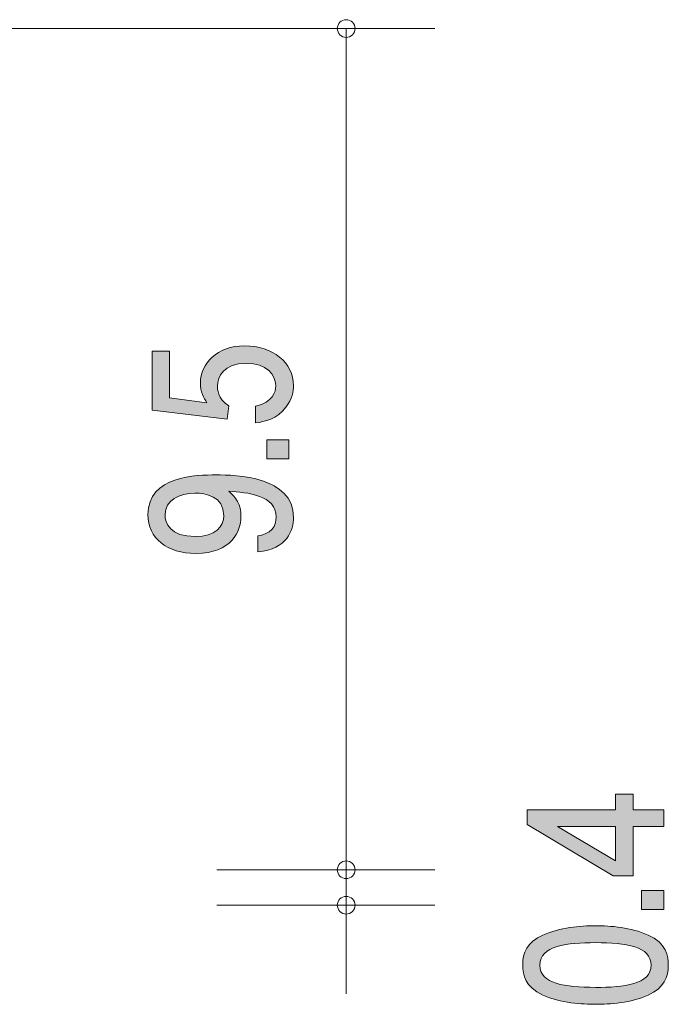
# Model space of a CAD drawing. Units: millimetres. Extents: x 88 to 121.9, y -158.9 to -140.8.
# Drawn here: x 114.6 to 121.9, y -154.3 to -143.2 of the extents above; entities that cross this region are included whole.
import ezdxf

# ---------------------------------------------------------------- set-up
doc = ezdxf.new("R2010")
doc.units = ezdxf.units.MM
doc.header["$MEASUREMENT"] = 0
doc.layers.add('レイヤー 1', color=7, linetype='Continuous', lineweight=0)

# ---------------------------------------------------------------- blocks, each defined once
blk = doc.blocks.new('Block_6')
at = {"layer": 'レイヤー 1', "true_color": 0x231815, "transparency": 33554687}
h = blk.add_hatch(color=250, dxfattribs=at)
h.dxf.hatch_style = 2
edge = h.paths.add_edge_path()
edge.add_spline(control_points=[(117.65, -147.289), (117.65, -147.356), (117.633, -147.442), (117.569, -147.529), (117.459, -147.676), (117.328, -147.695), (117.22, -147.711), (117.22, -147.711), (117.22, -147.521), (117.22, -147.521), (117.419, -147.475), (117.449, -147.366), (117.449, -147.287), (117.449, -147.168), (117.349, -147.038), (117.117, -147.038), (116.861, -147.038), (116.791, -147.191), (116.791, -147.294), (116.791, -147.321), (116.791, -147.442), (116.92, -147.518), (116.92, -147.518), (116.901, -147.667), (116.901, -147.667), (116.901, -147.667), (116.055, -147.565), (116.055, -147.565), (116.055, -147.565), (116.055, -146.901), (116.055, -146.901), (116.055, -146.901), (116.249, -146.901), (116.249, -146.901), (116.249, -146.901), (116.249, -147.426), (116.249, -147.426), (116.249, -147.426), (116.672, -147.482), (116.672, -147.482), (116.639, -147.429), (116.598, -147.359), (116.598, -147.258), (116.598, -147.042), (116.785, -146.84), (117.098, -146.84), (117.415, -146.84), (117.65, -147.031), (117.65, -147.289)], knot_values=[0, 0, 0, 0, 1, 1, 1, 2, 2, 2, 3, 3, 3, 4, 4, 4, 5, 5, 5, 6, 6, 6, 7, 7, 7, 8, 8, 8, 9, 9, 9, 10, 10, 10, 11, 11, 11, 12, 12, 12, 13, 13, 13, 14, 14, 14, 15, 15, 15, 16, 16, 16, 16], degree=3, periodic=0)
h = blk.add_hatch(color=250, dxfattribs=at)
h.dxf.hatch_style = 2
edge = h.paths.add_edge_path()
edge.add_spline(control_points=[(117.599, -148.115), (117.599, -148.115), (117.347, -148.115), (117.347, -148.115), (117.347, -148.115), (117.347, -147.9), (117.347, -147.9), (117.347, -147.9), (117.599, -147.9), (117.599, -147.9), (117.599, -147.9), (117.599, -148.115), (117.599, -148.115)], knot_values=[0, 0, 0, 0, 1, 1, 1, 2, 2, 2, 3, 3, 3, 4, 4, 4, 4], degree=3, periodic=0)
h = blk.add_hatch(color=250, dxfattribs=at)
h.dxf.hatch_style = 2
edge = h.paths.add_edge_path()
edge.add_spline(control_points=[(116.199, -148.743), (116.199, -148.844), (116.256, -148.994), (116.541, -148.994), (116.768, -148.994), (116.863, -148.875), (116.863, -148.759), (116.863, -148.536), (116.653, -148.503), (116.537, -148.503), (116.362, -148.503), (116.199, -148.584), (116.199, -148.743)], knot_values=[0, 0, 0, 0, 1, 1, 1, 2, 2, 2, 3, 3, 3, 4, 4, 4, 4], degree=3, periodic=0)
edge = h.paths.add_edge_path()
edge.add_spline(control_points=[(117.65, -148.777), (117.65, -148.925), (117.58, -149.134), (117.248, -149.167), (117.248, -149.167), (117.248, -148.985), (117.248, -148.985), (117.307, -148.976), (117.455, -148.949), (117.455, -148.775), (117.455, -148.527), (117.125, -148.494), (116.92, -148.483), (117, -148.561), (117.057, -148.619), (117.057, -148.774), (117.057, -148.927), (116.952, -149.185), (116.546, -149.185), (116.226, -149.185), (116.006, -149.015), (116.006, -148.745), (116.006, -148.307), (116.56, -148.298), (116.774, -148.298), (117.004, -148.298), (117.65, -148.314), (117.65, -148.777)], knot_values=[0, 0, 0, 0, 1, 1, 1, 2, 2, 2, 3, 3, 3, 4, 4, 4, 5, 5, 5, 6, 6, 6, 7, 7, 7, 8, 8, 8, 9, 9, 9, 9], degree=3, periodic=0)
at = {"layer": 'レイヤー 1'}
for points, knots in [([(117.65, -147.289), (117.65, -147.356), (117.633, -147.442), (117.569, -147.529), (117.459, -147.676), (117.328, -147.695), (117.22, -147.711), (117.22, -147.711), (117.22, -147.521), (117.22, -147.521), (117.419, -147.475), (117.449, -147.366), (117.449, -147.287), (117.449, -147.168), (117.349, -147.038), (117.117, -147.038), (116.861, -147.038), (116.791, -147.191), (116.791, -147.294), (116.791, -147.321), (116.791, -147.442), (116.92, -147.518), (116.92, -147.518), (116.901, -147.667), (116.901, -147.667), (116.901, -147.667), (116.055, -147.565), (116.055, -147.565), (116.055, -147.565), (116.055, -146.901), (116.055, -146.901), (116.055, -146.901), (116.249, -146.901), (116.249, -146.901), (116.249, -146.901), (116.249, -147.426), (116.249, -147.426), (116.249, -147.426), (116.672, -147.482), (116.672, -147.482), (116.639, -147.429), (116.598, -147.359), (116.598, -147.258), (116.598, -147.042), (116.785, -146.84), (117.098, -146.84), (117.415, -146.84), (117.65, -147.031), (117.65, -147.289)], [0, 0, 0, 0, 1, 1, 1, 2, 2, 2, 3, 3, 3, 4, 4, 4, 5, 5, 5, 6, 6, 6, 7, 7, 7, 8, 8, 8, 9, 9, 9, 10, 10, 10, 11, 11, 11, 12, 12, 12, 13, 13, 13, 14, 14, 14, 15, 15, 15, 16, 16, 16, 16]), ([(117.599, -148.115), (117.599, -148.115), (117.347, -148.115), (117.347, -148.115), (117.347, -148.115), (117.347, -147.9), (117.347, -147.9), (117.347, -147.9), (117.599, -147.9), (117.599, -147.9), (117.599, -147.9), (117.599, -148.115), (117.599, -148.115)], [0, 0, 0, 0, 1, 1, 1, 2, 2, 2, 3, 3, 3, 4, 4, 4, 4]), ([(117.65, -148.777), (117.65, -148.925), (117.58, -149.134), (117.248, -149.167), (117.248, -149.167), (117.248, -148.985), (117.248, -148.985), (117.307, -148.976), (117.455, -148.949), (117.455, -148.775), (117.455, -148.527), (117.125, -148.494), (116.92, -148.483), (117, -148.561), (117.057, -148.619), (117.057, -148.774), (117.057, -148.927), (116.952, -149.185), (116.546, -149.185), (116.226, -149.185), (116.006, -149.015), (116.006, -148.745), (116.006, -148.307), (116.56, -148.298), (116.774, -148.298), (117.004, -148.298), (117.65, -148.314), (117.65, -148.777)], [0, 0, 0, 0, 1, 1, 1, 2, 2, 2, 3, 3, 3, 4, 4, 4, 5, 5, 5, 6, 6, 6, 7, 7, 7, 8, 8, 8, 9, 9, 9, 9]), ([(116.199, -148.743), (116.199, -148.844), (116.256, -148.994), (116.541, -148.994), (116.768, -148.994), (116.863, -148.875), (116.863, -148.759), (116.863, -148.536), (116.653, -148.503), (116.537, -148.503), (116.362, -148.503), (116.199, -148.584), (116.199, -148.743)], [0, 0, 0, 0, 1, 1, 1, 2, 2, 2, 3, 3, 3, 4, 4, 4, 4])]:
    blk.add_open_spline(points, degree=3, knots=knots, dxfattribs=at)
blk = doc.blocks.new('Block_5')
at = {"layer": 'レイヤー 1'}
blk.add_blockref('Block_6', (0, 0), dxfattribs=at)
blk = doc.blocks.new('Block_8')
at = {"layer": 'レイヤー 1', "true_color": 0x231815, "transparency": 33554687}
h = blk.add_hatch(color=250, dxfattribs=at)
h.dxf.hatch_style = 2
edge = h.paths.add_edge_path()
edge.add_spline(control_points=[(120.631, -152.267), (120.631, -152.267), (121.287, -152.656), (121.287, -152.656), (121.287, -152.656), (121.287, -152.267), (121.287, -152.267), (121.287, -152.267), (120.631, -152.267), (120.631, -152.267)], knot_values=[0, 0, 0, 0, 1, 1, 1, 2, 2, 2, 3, 3, 3, 3], degree=3, periodic=0)
edge = h.paths.add_edge_path()
edge.add_spline(control_points=[(121.485, -152.081), (121.485, -152.081), (121.832, -152.081), (121.832, -152.081), (121.832, -152.081), (121.832, -152.267), (121.832, -152.267), (121.832, -152.267), (121.485, -152.267), (121.485, -152.267), (121.485, -152.267), (121.485, -152.826), (121.485, -152.826), (121.485, -152.826), (121.261, -152.826), (121.261, -152.826), (121.261, -152.826), (120.288, -152.247), (120.288, -152.247), (120.288, -152.247), (120.288, -152.081), (120.288, -152.081), (120.288, -152.081), (121.287, -152.081), (121.287, -152.081), (121.287, -152.081), (121.287, -151.904), (121.287, -151.904), (121.287, -151.904), (121.485, -151.904), (121.485, -151.904), (121.485, -151.904), (121.485, -152.081), (121.485, -152.081)], knot_values=[0, 0, 0, 0, 1, 1, 1, 2, 2, 2, 3, 3, 3, 4, 4, 4, 5, 5, 5, 6, 6, 6, 7, 7, 7, 8, 8, 8, 9, 9, 9, 10, 10, 10, 11, 11, 11, 11], degree=3, periodic=0)
h = blk.add_hatch(color=250, dxfattribs=at)
h.dxf.hatch_style = 2
edge = h.paths.add_edge_path()
edge.add_spline(control_points=[(121.832, -153.206), (121.832, -153.206), (121.581, -153.206), (121.581, -153.206), (121.581, -153.206), (121.581, -152.992), (121.581, -152.992), (121.581, -152.992), (121.832, -152.992), (121.832, -152.992), (121.832, -152.992), (121.832, -153.206), (121.832, -153.206)], knot_values=[0, 0, 0, 0, 1, 1, 1, 2, 2, 2, 3, 3, 3, 4, 4, 4, 4], degree=3, periodic=0)
h = blk.add_hatch(color=250, dxfattribs=at)
h.dxf.hatch_style = 2
edge = h.paths.add_edge_path()
edge.add_spline(control_points=[(120.432, -153.833), (120.432, -154.045), (120.715, -154.085), (121.06, -154.085), (121.38, -154.085), (121.688, -154.055), (121.688, -153.833), (121.688, -153.622), (121.407, -153.58), (121.06, -153.58), (120.741, -153.58), (120.432, -153.613), (120.432, -153.833)], knot_values=[0, 0, 0, 0, 1, 1, 1, 2, 2, 2, 3, 3, 3, 4, 4, 4, 4], degree=3, periodic=0)
edge = h.paths.add_edge_path()
edge.add_spline(control_points=[(121.655, -153.494), (121.864, -153.586), (121.883, -153.734), (121.883, -153.833), (121.883, -153.97), (121.836, -154.091), (121.655, -154.172), (121.46, -154.26), (121.223, -154.276), (121.06, -154.276), (120.916, -154.276), (120.664, -154.262), (120.466, -154.172), (120.263, -154.08), (120.239, -153.943), (120.239, -153.833), (120.239, -153.697), (120.284, -153.575), (120.466, -153.494), (120.658, -153.409), (120.887, -153.389), (121.06, -153.389), (121.232, -153.389), (121.462, -153.407), (121.655, -153.494)], knot_values=[0, 0, 0, 0, 1, 1, 1, 2, 2, 2, 3, 3, 3, 4, 4, 4, 5, 5, 5, 6, 6, 6, 7, 7, 7, 8, 8, 8, 8], degree=3, periodic=0)
at = {"layer": 'レイヤー 1'}
for points, knots in [([(121.485, -152.081), (121.485, -152.081), (121.832, -152.081), (121.832, -152.081), (121.832, -152.081), (121.832, -152.267), (121.832, -152.267), (121.832, -152.267), (121.485, -152.267), (121.485, -152.267), (121.485, -152.267), (121.485, -152.826), (121.485, -152.826), (121.485, -152.826), (121.261, -152.826), (121.261, -152.826), (121.261, -152.826), (120.288, -152.247), (120.288, -152.247), (120.288, -152.247), (120.288, -152.081), (120.288, -152.081), (120.288, -152.081), (121.287, -152.081), (121.287, -152.081), (121.287, -152.081), (121.287, -151.904), (121.287, -151.904), (121.287, -151.904), (121.485, -151.904), (121.485, -151.904), (121.485, -151.904), (121.485, -152.081), (121.485, -152.081)], [0, 0, 0, 0, 1, 1, 1, 2, 2, 2, 3, 3, 3, 4, 4, 4, 5, 5, 5, 6, 6, 6, 7, 7, 7, 8, 8, 8, 9, 9, 9, 10, 10, 10, 11, 11, 11, 11]), ([(120.631, -152.267), (120.631, -152.267), (121.287, -152.656), (121.287, -152.656), (121.287, -152.656), (121.287, -152.267), (121.287, -152.267), (121.287, -152.267), (120.631, -152.267), (120.631, -152.267)], [0, 0, 0, 0, 1, 1, 1, 2, 2, 2, 3, 3, 3, 3]), ([(121.832, -153.206), (121.832, -153.206), (121.581, -153.206), (121.581, -153.206), (121.581, -153.206), (121.581, -152.992), (121.581, -152.992), (121.581, -152.992), (121.832, -152.992), (121.832, -152.992), (121.832, -152.992), (121.832, -153.206), (121.832, -153.206)], [0, 0, 0, 0, 1, 1, 1, 2, 2, 2, 3, 3, 3, 4, 4, 4, 4]), ([(121.655, -153.494), (121.864, -153.586), (121.883, -153.734), (121.883, -153.833), (121.883, -153.97), (121.836, -154.091), (121.655, -154.172), (121.46, -154.26), (121.223, -154.276), (121.06, -154.276), (120.916, -154.276), (120.664, -154.262), (120.466, -154.172), (120.263, -154.08), (120.239, -153.943), (120.239, -153.833), (120.239, -153.697), (120.284, -153.575), (120.466, -153.494), (120.658, -153.409), (120.887, -153.389), (121.06, -153.389), (121.232, -153.389), (121.462, -153.407), (121.655, -153.494)], [0, 0, 0, 0, 1, 1, 1, 2, 2, 2, 3, 3, 3, 4, 4, 4, 5, 5, 5, 6, 6, 6, 7, 7, 7, 8, 8, 8, 8]), ([(120.432, -153.833), (120.432, -154.045), (120.715, -154.085), (121.06, -154.085), (121.38, -154.085), (121.688, -154.055), (121.688, -153.833), (121.688, -153.622), (121.407, -153.58), (121.06, -153.58), (120.741, -153.58), (120.432, -153.613), (120.432, -153.833)], [0, 0, 0, 0, 1, 1, 1, 2, 2, 2, 3, 3, 3, 4, 4, 4, 4])]:
    blk.add_open_spline(points, degree=3, knots=knots, dxfattribs=at)
blk = doc.blocks.new('Block_7')
at = {"layer": 'レイヤー 1'}
blk.add_blockref('Block_8', (0, 0), dxfattribs=at)
blk = doc.blocks.new('Block_1')
at = {"layer": 'レイヤー 1', "color": 250, "lineweight": 9, "true_color": 0x231815}
for p, q in [((100.885, -143.257), (119.245, -143.257)), ((118.245, -152.757), (118.245, -143.257)), ((116.785, -152.757), (119.245, -152.757)), ((118.245, -152.757), (118.245, -153.157)), ((116.785, -153.157), (119.245, -153.157)), ((118.245, -153.157), (118.245, -154.157))]:
    blk.add_line(p, q, dxfattribs=at)
for points in [[(118.345, -143.257), (118.345, -143.202), (118.3, -143.157), (118.245, -143.157), (118.19, -143.157), (118.145, -143.202), (118.145, -143.257), (118.145, -143.312), (118.19, -143.357), (118.245, -143.357), (118.3, -143.357), (118.345, -143.312), (118.345, -143.257)], [(118.345, -152.757), (118.345, -152.702), (118.3, -152.657), (118.245, -152.657), (118.19, -152.657), (118.145, -152.702), (118.145, -152.757), (118.145, -152.812), (118.19, -152.857), (118.245, -152.857), (118.3, -152.857), (118.345, -152.812), (118.345, -152.757)], [(118.345, -153.157), (118.345, -153.102), (118.3, -153.057), (118.245, -153.057), (118.19, -153.057), (118.145, -153.102), (118.145, -153.157), (118.145, -153.212), (118.19, -153.257), (118.245, -153.257), (118.3, -153.257), (118.345, -153.212), (118.345, -153.157)]]:
    blk.add_open_spline(points, degree=3, knots=[0, 0, 0, 0, 1, 1, 1, 2, 2, 2, 3, 3, 3, 4, 4, 4, 4], dxfattribs=at)
at = {"layer": 'レイヤー 1'}
for name in ['Block_5', 'Block_7']:
    blk.add_blockref(name, (0, 0), dxfattribs=at)
blk = doc.blocks.new('Block_0')
at = {"layer": 'レイヤー 1'}
blk.add_blockref('Block_1', (0, 0), dxfattribs=at)

msp = doc.modelspace()

# ---------------------------------------------------------------- block references
at = {"layer": 'レイヤー 1'}
msp.add_blockref('Block_0', (0, 0), dxfattribs=at)

doc.saveas('drawing.dxf')
